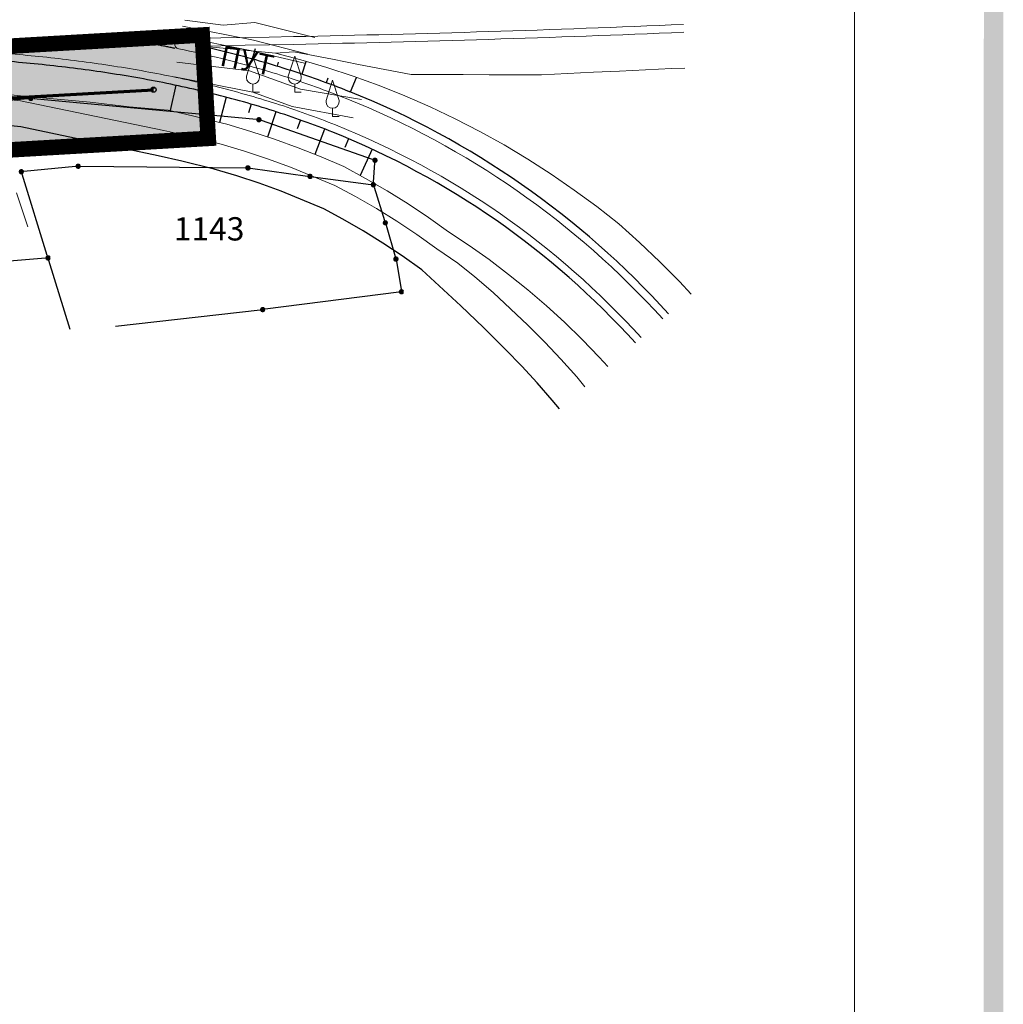
# Model space of a CAD drawing. Units: metres. Extents: x 7522777 to 7528925, y 4828283 to 4829643.
# Drawn here: x 7527249 to 7527439, y 4829275 to 4829465 of the extents above; entities that cross this region are included whole.
import ezdxf
from ezdxf.enums import TextEntityAlignment as Align

# ---------------------------------------------------------------- set-up
doc = ezdxf.new("R2010")
doc.units = ezdxf.units.M
doc.header["$LTSCALE"] = 2.5
doc.header["$PDMODE"] = 32
doc.header["$PDSIZE"] = 0.25
for name, pattern in [('ACAD_ISO02W100', [15, 12, -3]), ('CRTICE', [3, 2, -1]), ('DASHED', [0.75, 0.5, -0.25])]:
    doc.linetypes.add(name, pattern=pattern)
doc.layers.get('0').update_dxf_attribs({"lineweight": 13})
for name, color, linetype, lineweight in [('0_granica plana', 250, 'Continuous', 30), ('AB-Okvir', 7, 'Continuous', 30), ('AP EKSPROPRIJACIJA', 1, 'Continuous', 30), ('Ap-ograda', 7, 'FENCELINE2', 13), ('AP_nasip', 124, 'Continuous', 13), ('bankine', 3, 'Continuous', 13), ('FEKALNA_KANALIZACIJA_DEONICE_1', 36, 'KAN_LINE', 70), ('Granice plana', 5, 'CRTICE', 35), ('ivice', 5, 'Continuous', 13), ('Katmedja', 7, 'Continuous', 25), ('Petlja_ivice', 5, 'Continuous', 13), ('Simboli', 7, 'Continuous', 9), ('skarpa', 8, 'Continuous', 13)]:
    doc.layers.add(name, color=color, linetype=linetype, lineweight=lineweight)
for name, color, linetype in [('FEKALNA_KANALIZACIJA_GLAVNI_CVOR_1', 36, 'Continuous'), ('Isprekidano', 8, 'DASHED'), ('Petlja_bankine', 7, 'Continuous'), ('skarpice', 11, 'Continuous'), ('Zaglavlje-1', 252, 'Continuous')]:
    doc.layers.add(name, color=color, linetype=linetype)
doc.styles.add('Br. Parcele', font='timesi.ttf')
doc.linetypes.add('FENCELINE2', pattern='A,0.25,-0.1,[132,ltypeshp.shx,S=0.1,R=0,X=-0.1,Y=0],-0.1,1', length=1.45)
doc.linetypes.add('KAN_LINE', pattern='A,12.7,-5.08,["KAN",Standard,S=2.54,R=0,X=-2.54,Y=-1.27],-6.35', length=24.13)

# ---------------------------------------------------------------- blocks, each defined once
blk = doc.blocks.new('T95-05 Pojedinacno drvo listopadno uska krosnja')
at = {"linetype": 'Continuous', "lineweight": 9}
for p, q in [((-1, 2.45), (0, 5.575)), ((0, 5.575), (1, 2.45)), ((-1, 2.25), (-1, 2.45)), ((1, 2.25), (1, 2.45)), ((0, 0), (0, 1.25)), ((0, 0), (1, 0))]:
    blk.add_line(p, q, dxfattribs=at)
blk.add_arc((0, 2.25), 1, 180, 0, dxfattribs=at)
blk = doc.blocks.new('dl')
at = {"xscale": 0.5, "yscale": 0.5, "zscale": 0.5}
blk.add_blockref('T95-05 Pojedinacno drvo listopadno uska krosnja', (0, 0), dxfattribs=at)
blk = doc.blocks.new('007_M')
blk.add_hatch(color=256).paths.add_polyline_path([(-0.05, 0, 1), (0.05, 0, 1)])
for p, q in [((-0.35, 0.36), (0.35, 0.36)), ((-0.35, -0.36), (0.35, -0.36))]:
    blk.add_line(p, q)
blk.add_circle((0, 0), 0.5)

msp = doc.modelspace()

# ---------------------------------------------------------------- hatches: boundary and pattern name
at = {"layer": '0_granica plana', "lineweight": 13, "true_color": 0xcccccc}
h = msp.add_hatch(color=254, dxfattribs=at)
h.dxf.hatch_style = 1
h.paths.add_polyline_path([(7522916.195, 4828341.412), (7522914.113, 4828362.485), (7522935.217, 4828368.082), (7522963.871, 4828377.828), (7522983.754, 4828384.248), (7522987.572, 4828385.462), (7523002.549, 4828390.301), (7523011.366, 4828393.125), (7523018.029, 4828395.254), (7523022.319, 4828396.636), (7523035.131, 4828400.762), (7523059.045, 4828408.48), (7523106.674, 4828424.563), (7523134.675, 4828435.312), (7523182.242, 4828451.296), (7523228.529, 4828471.015), (7523265.775, 4828486.176), (7523292.84, 4828499.094), (7523320.689, 4828510.368), (7523366.208, 4828532.586), (7523410.089, 4828557.426), (7523453.16, 4828583.174), (7523495.854, 4828609.417), (7523521.026, 4828625.258), (7523556.222, 4828644.467), (7523598.379, 4828672.146), (7523640.344, 4828699.99), (7523686.209, 4828735.109), (7523728.872, 4828760.312), (7523771.237, 4828787.103), (7523813.612, 4828813.594), (7523856.005, 4828840.038), (7523898.478, 4828866.232), (7523941.299, 4828891.773), (7523984.457, 4828916.741), (7524027.924, 4828941.048), (7524072.052, 4828964.291), (7524116.268, 4828987.529), (7524160.577, 4829010.363), (7524205.359, 4829032.168), (7524250.492, 4829053.291), (7524296.066, 4829073.605), (7524341.7, 4829093.825), (7524387.61, 4829113.334), (7524433.688, 4829132.478), (7524479.987, 4829151.032), (7524526.386, 4829169.001), (7524573.494, 4829185.262), (7524620.777, 4829201.813), (7524667.605, 4829218.994), (7524724.705, 4829237.461), (7524769.19, 4829253.896), (7524827.949, 4829242.711), (7524871.004, 4829284.578), (7524871.956, 4829290.577), (7524896.551, 4829294.371), (7524945.396, 4829307.496), (7524993.554, 4829320.752), (7525041.813, 4829332.906), (7525090.431, 4829344.585), (7525138.836, 4829356.269), (7525187.675, 4829365.821), (7525208.976, 4829369.511), (7525258.285, 4829378.362), (7525282.73, 4829383.084), (7525332.043, 4829390.887), (7525356.484, 4829395.238), (7525405.859, 4829401.297), (7525455.483, 4829407.544), (7525480.366, 4829410.671), (7525539.637, 4829419.094), (7525598.95, 4829424.942), (7525658.659, 4829428.61), (7525717.683, 4829432.307), (7525768.079, 4829426.729), (7525802.242, 4829433.699), (7525831.317, 4829435.368), (7525861.05, 4829436.146), (7525910.935, 4829436.438), (7525960.697, 4829436.608), (7525999.933, 4829434.968), (7526039.899, 4829441.086), (7526089.192, 4829440.081), (7526139.391, 4829440.733), (7526189.339, 4829441.746), (7526239.273, 4829441.979), (7526289.269, 4829442.337), (7526339.183, 4829442.539), (7526373.865, 4829442.196), (7526408.801, 4829440.12), (7526444.108, 4829439.756), (7526494.117, 4829439.881), (7526544.073, 4829439.454), (7526594.071, 4829439.163), (7526644.091, 4829438.72), (7526694.114, 4829438.65), (7526744.074, 4829438.437), (7526794.064, 4829437.969), (7526844.369, 4829437.677), (7526864.407, 4829438.716), (7526883.916, 4829438.856), (7526903.849, 4829437.931), (7526954.129, 4829437.832), (7526973.993, 4829438.026), (7527023.818, 4829436.583), (7527073.961, 4829435.522), (7527124.504, 4829435.62), (7527149.302, 4829437.792), (7527168.958, 4829437.41), (7527224.334, 4829438.49), (7527285.842, 4829442.056), (7527284.684, 4829462.022), (7527223.56, 4829458.478), (7527168.957, 4829457.414), (7527148.622, 4829457.809), (7527123.61, 4829455.619), (7527074.153, 4829455.523), (7527024.319, 4829456.576), (7526974.185, 4829458.029), (7526954.051, 4829457.833), (7526904.332, 4829457.93), (7526884.308, 4829458.859), (7526863.817, 4829458.712), (7526843.909, 4829457.68), (7526794.216, 4829457.969), (7526744.21, 4829458.437), (7526694.171, 4829458.649), (7526644.194, 4829458.72), (7526594.218, 4829459.162), (7526544.217, 4829459.454), (7526494.177, 4829459.881), (7526444.186, 4829459.756), (7526409.497, 4829460.114), (7526374.557, 4829462.19), (7526339.242, 4829462.539), (7526289.157, 4829462.337), (7526239.155, 4829461.978), (7526189.09, 4829461.745), (7526139.059, 4829460.73), (7526089.266, 4829460.084), (7526038.58, 4829461.117), (7525998.827, 4829455.032), (7525961.08, 4829456.609), (7525910.843, 4829456.438), (7525860.73, 4829456.144), (7525830.483, 4829455.353), (7525799.657, 4829453.584), (7525767.158, 4829446.953), (7525718.162, 4829452.376), (7525657.421, 4829448.572), (7525597.355, 4829444.882), (7525537.248, 4829438.956), (7525477.712, 4829430.495), (7525452.985, 4829427.387), (7525403.392, 4829421.145), (7525353.511, 4829415.024), (7525328.727, 4829410.611), (7525279.269, 4829402.785), (7525254.621, 4829398.024), (7525205.503, 4829389.207), (7525184.048, 4829385.491), (7525134.568, 4829375.813), (7525085.749, 4829364.03), (7525037.035, 4829352.327), (7524988.457, 4829340.093), (7524940.147, 4829326.795), (7524892.419, 4829313.97), (7524867.484, 4829310.124), (7524828.857, 4829298.311), (7524767.471, 4829274.582), (7524718.159, 4829256.364), (7524661.081, 4829237.904), (7524614.029, 4829220.64), (7524566.927, 4829204.153), (7524519.509, 4829187.785), (7524472.656, 4829169.64), (7524426.131, 4829150.996), (7524379.862, 4829131.772), (7524333.737, 4829112.173), (7524287.944, 4829091.882), (7524242.181, 4829071.483), (7524196.742, 4829050.217), (7524151.617, 4829028.245), (7524107.034, 4829005.271), (7524062.731, 4828981.987), (7524018.381, 4828958.627), (7523974.568, 4828934.126), (7523931.168, 4828909.018), (7523888.106, 4828883.333), (7523845.463, 4828857.035), (7523803.011, 4828830.553), (7523760.591, 4828804.035), (7523718.439, 4828777.377), (7523675.003, 4828751.718), (7523628.723, 4828716.281), (7523587.362, 4828688.838), (7523545.926, 4828661.633), (7523510.899, 4828642.516), (7523485.291, 4828626.4), (7523442.792, 4828600.277), (7523400.03, 4828574.714), (7523356.887, 4828550.292), (7523312.54, 4828528.646), (7523284.773, 4828517.405), (7523257.69, 4828504.478), (7523220.839, 4828489.478), (7523175.126, 4828470.004), (7523127.903, 4828454.135), (7523099.889, 4828443.381), (7523052.774, 4828427.472), (7523029, 4828419.799), (7523016.188, 4828415.673), (7523011.919, 4828414.298), (7523005.267, 4828412.172), (7522996.424, 4828409.34), (7522981.468, 4828404.507), (7522977.653, 4828403.295), (7522957.577, 4828396.813), (7522929.427, 4828387.237), (7522892.536, 4828377.454), (7522896.292, 4828339.445), (7522916.195, 4828341.412)])
at = {"layer": 'Zaglavlje-1', "true_color": 0xc70000}
h = msp.add_hatch(color=12, dxfattribs=at)
h.dxf.hatch_style = 1
h.paths.add_polyline_path([(7527435.538, 4829617.915), (7527435.486, 4828307.987), (7527439.236, 4828307.987), (7527439.288, 4829617.915)])

# ---------------------------------------------------------------- linework, layer by layer
for p, q in [((7527281.32, 4829464.89, 142.48), (7527288.75, 4829463.92, 142.29)), ((7527294.58, 4829461.02, 142.41), (7527280.87, 4829463.72, 142.33)), ((7527288.75, 4829463.92, 142.29), (7527294.83, 4829464.45, 142.52)), ((7527294.83, 4829464.45, 142.52), (7527306.44, 4829461.52, 142.51)), ((7527280.48, 4829461.73, 142.27), (7527293.96, 4829459.05, 142.23)), ((7527305.07, 4829458.3, 142.51), (7527294.58, 4829461.02, 142.41)), ((7527293.96, 4829459.05, 142.23), (7527304.41, 4829456.61, 142.39)), ((7527279.8, 4829456.81, 142.05), (7527293.81, 4829455.11, 142.53)), ((7527293.81, 4829455.11, 142.53), (7527303.64, 4829451.58, 142.14)), ((7527294.46, 4829450.98, 141.02), (7527279.33, 4829453.95, 140.72)), ((7527303.64, 4829451.58, 142.14), (7527315.4, 4829449.58, 142.42)), ((7527302.03, 4829448.22, 140.62), (7527294.46, 4829450.98, 141.02)), ((7527313.83, 4829446.05, 140.81), (7527302.03, 4829448.22, 140.62)), ((7527251.03, 4829424.97, 140.7), (7527248.85, 4829431.55, 140.72))]:
    msp.add_line(p, q)
at = {"layer": 'AB-Okvir', "lineweight": 20}
msp.add_line((7527410.538, 4829617.915), (7527410.538, 4828282.987), dxfattribs=at)
at = {"layer": 'AP EKSPROPRIJACIJA', "ltscale": 10}
for p, q in [((7527249.658, 4829444.287), (7527244.63, 4829444.82)), ((7527276.157, 4829438.716), (7527249.658, 4829444.287)), ((7527280.735, 4829437.691), (7527276.157, 4829438.716)), ((7527287.003, 4829436.098), (7527280.735, 4829437.691)), ((7527291.368, 4829434.796), (7527287.003, 4829436.098)), ((7527295.673, 4829433.383), (7527291.368, 4829434.796)), ((7527299.921, 4829431.853), (7527295.673, 4829433.383)), ((7527308.138, 4829428.464), (7527299.921, 4829431.853)), ((7527311.822, 4829426.477), (7527308.138, 4829428.464)), ((7527315.714, 4829424.218), (7527311.822, 4829426.477)), ((7527319.524, 4829421.842), (7527315.714, 4829424.218)), ((7527323.249, 4829419.354), (7527319.524, 4829421.842)), ((7527327.039, 4829416.647), (7527323.249, 4829419.354)), ((7527334.618, 4829409.731), (7527327.039, 4829416.647)), ((7527338.948, 4829405.566), (7527334.618, 4829409.731)), ((7527343.185, 4829401.295), (7527338.948, 4829405.566)), ((7527346.366, 4829398.071), (7527343.185, 4829401.295)), ((7527349.352, 4829394.848), (7527346.366, 4829398.071)), ((7527352.232, 4829391.539), (7527349.352, 4829394.848)), ((7527353.617, 4829389.842), (7527352.232, 4829391.539))]:
    msp.add_line(p, q, dxfattribs=at)
at = {"layer": 'Ap-ograda', "ltscale": 5, "flags": 128}
msp.add_lwpolyline([(7527358.525, 4829394.113), (7527356.948, 4829396.005), (7527353.919, 4829399.415), (7527350.78, 4829402.732), (7527347.512, 4829405.978), (7527344.206, 4829409.165), (7527340.809, 4829412.289), (7527337.277, 4829415.299), (7527334.037, 4829417.993), (7527329.962, 4829420.704), (7527326.092, 4829423.468), (7527322.236, 4829426.044), (7527318.292, 4829428.502), (7527314.265, 4829430.841), (7527310.284, 4829432.988), (7527301.722, 4829436.519), (7527297.301, 4829438.111), (7527292.863, 4829439.568), (7527288.334, 4829440.919), (7527281.897, 4829442.555), (7527277.249, 4829443.595), (7527249.618, 4829449.286), (7527244.594, 4829449.82), (7527239.572, 4829450.357), (7527234.551, 4829450.899), (7527229.533, 4829451.444), (7527224.516, 4829451.993), (7527219.504, 4829451.781), (7527214.492, 4829451.573), (7527209.482, 4829451.367), (7527204.472, 4829451.163), (7527199.463, 4829450.961), (7527194.448, 4829450.891), (7527189.442, 4829450.822), (7527184.437, 4829450.755), (7527179.433, 4829450.689), (7527174.429, 4829450.623), (7527169.427, 4829450.938), (7527164.426, 4829451.254), (7527162.041, 4829451.404), (7527159.426, 4829451.39), (7527154.426, 4829451.363), (7527149.426, 4829451.335), (7527144.426, 4829450.892), (7527139.426, 4829450.449), (7527134.426, 4829450.006), (7527129.427, 4829449.564), (7527124.427, 4829449.121), (7527119.427, 4829449.078), (7527114.427, 4829449.035), (7527109.427, 4829448.993), (7527104.427, 4829448.95), (7527099.427, 4829448.908), (7527094.427, 4829448.92), (7527089.427, 4829448.932), (7527084.427, 4829448.944), (7527079.427, 4829448.956), (7527074.427, 4829448.968), (7527069.427, 4829449.077), (7527064.427, 4829449.187), (7527059.427, 4829449.297), (7527054.427, 4829449.407), (7527049.427, 4829449.517), (7527044.427, 4829449.623), (7527039.427, 4829449.73), (7527034.426, 4829449.836), (7527029.426, 4829449.943), (7527024.426, 4829450.049), (7527019.426, 4829450.225), (7527014.426, 4829450.401), (7527009.426, 4829450.577), (7527004.426, 4829450.753), (7526999.426, 4829450.929), (7526994.426, 4829451.068), (7526989.426, 4829451.207), (7526984.426, 4829451.346), (7526979.426, 4829451.486), (7526974.426, 4829451.625), (7526969.426, 4829451.524), (7526964.426, 4829451.423), (7526959.426, 4829451.322), (7526954.426, 4829451.221), (7526949.426, 4829451.121), (7526944.426, 4829451.123), (7526939.426, 4829451.126), (7526934.426, 4829451.128), (7526929.426, 4829451.131), (7526924.426, 4829451.134), (7526919.426, 4829451.204), (7526914.426, 4829451.274), (7526909.426, 4829451.344), (7526904.426, 4829451.414), (7526899.426, 4829451.485), (7526894.426, 4829451.777), (7526889.425, 4829452.07), (7526884.425, 4829452.363), (7526879.425, 4829452.656), (7526874.425, 4829452.948), (7526869.425, 4829452.588), (7526864.425, 4829452.229), (7526859.426, 4829451.869), (7526854.426, 4829451.509), (7526849.426, 4829451.149), (7526844.426, 4829451.113), (7526839.426, 4829451.078), (7526834.426, 4829451.043), (7526829.426, 4829451.008), (7526824.426, 4829450.973), (7526819.426, 4829451.056), (7526814.426, 4829451.139), (7526809.426, 4829451.222), (7526804.426, 4829451.305), (7526799.426, 4829451.389), (7526794.426, 4829451.498), (7526789.426, 4829451.606), (7526784.426, 4829451.715), (7526779.426, 4829451.824), (7526774.426, 4829451.933), (7526769.426, 4829451.93), (7526764.426, 4829451.926), (7526759.426, 4829451.922), (7526754.426, 4829451.918), (7526749.426, 4829451.914), (7526744.426, 4829451.919), (7526739.426, 4829451.924), (7526734.426, 4829451.929), (7526729.426, 4829451.934), (7526724.426, 4829451.939), (7526719.425, 4829451.98), (7526714.425, 4829452.02), (7526709.425, 4829452.061), (7526704.425, 4829452.101), (7526699.425, 4829452.142), (7526694.425, 4829452.186), (7526689.425, 4829452.23), (7526684.425, 4829452.274), (7526679.425, 4829452.318), (7526674.425, 4829452.362), (7526669.425, 4829452.323), (7526664.425, 4829452.284), (7526659.425, 4829452.244), (7526654.425, 4829452.205), (7526649.425, 4829452.166), (7526644.425, 4829452.225), (7526639.425, 4829452.284), (7526634.425, 4829452.344), (7526629.425, 4829452.403), (7526624.425, 4829452.462), (7526619.425, 4829452.499), (7526614.425, 4829452.537), (7526609.425, 4829452.574), (7526604.425, 4829452.611), (7526599.425, 4829452.648), (7526594.425, 4829452.677), (7526589.425, 4829452.706), (7526584.425, 4829452.735), (7526579.425, 4829452.764), (7526574.425, 4829452.793), (7526569.425, 4829452.808), (7526564.425, 4829452.823), (7526559.425, 4829452.838), (7526554.425, 4829452.853), (7526549.425, 4829452.867), (7526544.425, 4829452.956), (7526539.425, 4829453.044), (7526534.425, 4829453.132), (7526529.425, 4829453.22), (7526524.425, 4829453.308), (7526519.425, 4829453.322), (7526514.425, 4829453.335), (7526509.425, 4829453.349), (7526504.425, 4829453.362), (7526499.425, 4829453.376), (7526494.425, 4829453.4), (7526489.425, 4829453.425), (7526484.425, 4829453.449), (7526479.425, 4829453.473), (7526474.425, 4829453.497), (7526469.425, 4829453.462), (7526464.425, 4829453.427), (7526459.425, 4829453.392), (7526454.425, 4829453.356), (7526449.425, 4829453.321), (7526444.425, 4829453.254), (7526439.425, 4829453.186), (7526434.425, 4829453.119), (7526429.425, 4829453.051), (7526424.425, 4829452.984), (7526419.425, 4829453.17), (7526414.425, 4829453.357), (7526409.425, 4829453.543), (7526404.425, 4829453.73), (7526399.425, 4829453.916), (7526394.424, 4829454.271), (7526389.424, 4829454.626), (7526384.424, 4829454.981), (7526379.424, 4829455.336), (7526374.424, 4829455.691), (7526369.424, 4829455.763), (7526364.424, 4829455.835), (7526359.424, 4829455.907), (7526354.424, 4829455.979), (7526349.424, 4829456.051), (7526344.424, 4829456.05), (7526339.424, 4829456.05), (7526334.424, 4829456.05), (7526329.424, 4829456.049), (7526324.424, 4829456.049), (7526319.424, 4829456.021), (7526314.424, 4829455.993), (7526309.424, 4829455.965), (7526304.424, 4829455.937), (7526299.424, 4829455.909), (7526294.424, 4829455.874), (7526289.424, 4829455.84), (7526284.424, 4829455.806), (7526279.424, 4829455.772), (7526274.424, 4829455.738), (7526269.424, 4829455.699), (7526264.424, 4829455.66), (7526259.424, 4829455.622), (7526254.424, 4829455.583), (7526249.424, 4829455.544), (7526244.424, 4829455.509), (7526239.424, 4829455.473), (7526234.424, 4829455.438), (7526229.424, 4829455.403), (7526224.424, 4829455.367), (7526219.424, 4829455.408), (7526214.424, 4829455.449), (7526209.424, 4829455.489), (7526204.424, 4829455.53), (7526199.424, 4829455.57), (7526194.424, 4829455.39), (7526189.424, 4829455.21), (7526184.424, 4829455.03), (7526179.424, 4829454.85), (7526174.424, 4829454.67), (7526169.424, 4829454.607), (7526164.424, 4829454.544), (7526159.424, 4829454.481), (7526154.424, 4829454.418), (7526149.424, 4829454.355), (7526144.424, 4829454.307), (7526139.424, 4829454.259), (7526134.424, 4829454.211), (7526129.424, 4829454.163), (7526124.424, 4829454.115), (7526119.425, 4829453.984), (7526114.425, 4829453.853), (7526109.425, 4829453.722), (7526104.425, 4829453.591), (7526099.425, 4829453.46), (7526094.425, 4829453.505), (7526089.425, 4829453.55), (7526084.425, 4829453.594), (7526079.425, 4829453.639), (7526074.425, 4829453.684), (7526069.425, 4829453.675), (7526064.425, 4829453.665), (7526059.425, 4829453.655), (7526054.425, 4829453.646), (7526049.425, 4829453.636), (7526044.425, 4829453.446), (7526039.425, 4829453.257), (7526034.425, 4829453.067), (7526029.425, 4829452.877), (7526027.319, 4829452.797), (7526024.426, 4829452.271), (7526019.427, 4829451.516), (7526014.43, 4829450.762), (7526009.433, 4829450.006), (7526004.438, 4829449.251), (7525999.444, 4829448.494), (7525994.451, 4829448.779), (7525989.458, 4829449.064), (7525984.466, 4829449.346), (7525979.466, 4829449.627), (7525974.475, 4829449.907), (7525969.485, 4829450.015), (7525964.496, 4829450.121), (7525959.508, 4829450.225), (7525954.522, 4829450.326), (7525949.536, 4829450.424), (7525944.551, 4829450.345), (7525939.568, 4829450.263), (7525934.587, 4829450.178), (7525929.606, 4829450.088), (7525924.626, 4829449.995), (7525919.647, 4829449.983), (7525914.669, 4829449.966), (7525909.692, 4829449.945), (7525904.692, 4829449.919), (7525899.716, 4829449.888), (7525894.741, 4829449.848), (7525889.767, 4829449.802), (7525884.794, 4829449.751), (7525879.822, 4829449.694), (7525874.852, 4829449.632), (7525869.88, 4829449.682), (7525867.171, 4829449.707), (7525864.906, 4829449.698), (7525859.934, 4829449.675), (7525854.962, 4829449.645), (7525849.99, 4829449.61), (7525845.021, 4829449.433), (7525840.053, 4829449.25), (7525835.084, 4829449.06), (7525830.117, 4829448.865), (7525825.149, 4829448.663), (7525820.186, 4829448.322), (7525815.224, 4829447.974), (7525810.262, 4829447.621), (7525805.301, 4829447.261), (7525800.341, 4829446.895), (7525767.583, 4829440.44, 0.0584987), (7525732.366, 4829426.016), (7525728.231, 4829423.633), (7525724.202, 4829421.129), (7525720.257, 4829418.49), (7525716.399, 4829415.719), (7525712.656, 4829412.832), (7525708.96, 4829409.758), (7525705.368, 4829406.604), (7525701.803, 4829403.304), (7525698.321, 4829399.947), (7525694.889, 4829396.502), (7525691.574, 4829392.956), (7525688.253, 4829389.306), (7525684.96, 4829385.625), (7525681.672, 4829381.896), (7525678.436, 4829378.207), (7525675.339, 4829374.369), (7525672.171, 4829370.464), (7525668.964, 4829366.55), (7525665.726, 4829362.659), (7525662.432, 4829358.778), (7525659.14, 4829354.91), (7525655.767, 4829351.055), (7525652.264, 4829347.207), (7525648.719, 4829343.451), (7525644.979, 4829339.677), (7525641.141, 4829336.114), (7525637.162, 4829332.614), (7525633.099, 4829329.243), (7525628.941, 4829325.983), (7525624.687, 4829322.835), (7525620.336, 4829319.813), (7525615.903, 4829316.913), (7525611.387, 4829314.135), (7525606.792, 4829311.481), (7525601.939, 4829308.856), (7525577.21, 4829299.398), (7525572.017, 4829298.024), (7525566.812, 4829296.779), (7525561.706, 4829295.708), (7525556.59, 4829294.754), (7525551.364, 4829293.91), (7525548.188, 4829293.471), (7525543.059, 4829292.863), (7525537.862, 4829292.345), (7525533.192, 4829292.119), (7525527.625, 4829291.406), (7525521.837, 4829290.879), (7525516.067, 4829290.567), (7525510.321, 4829290.467), (7525504.803, 4829290.583), (7525499.559, 4829290.385), (7525493.921, 4829290.327), (7525488.585, 4829290.44), (7525483.298, 4829290.667), (7525478.006, 4829291.004), (7525472.919, 4829291.165), (7525467.68, 4829291.401), (7525462.577, 4829291.696), (7525451.807, 4829292.398), (7525442.616, 4829292.682), (7525437.619, 4829292.836), (7525432.621, 4829292.99), (7525427.67, 4829293.143), (7525422.715, 4829293.179), (7525417.713, 4829293.216), (7525412.711, 4829293.252), (7525407.709, 4829293.289), (7525402.787, 4829293.325), (7525397.791, 4829293.163), (7525392.754, 4829293.167), (7525389.822, 4829293.121, 0.1475361), (7525372.469, 4829288.632, -0.146705), (7525345.248, 4829281.542), (7525299.973, 4829283.2, -0.1120337), (7525270.448, 4829291.884), (7525263.235, 4829296.323, 0.1137332), (7525252.693, 4829299.59), (7525250.417, 4829299.623), (7525249.412, 4829308.378)], format="xyb", dxfattribs=at)
at = {"layer": 'AP_nasip'}
msp.add_line((7527298.79, 4829458.529), (7527284.685, 4829459.893), dxfattribs=at)
for points in [[(7527377.791, 4829455.596), (7527375.274, 4829455.566), (7527370.249, 4829455.31), (7527365.224, 4829455.061), (7527360.198, 4829454.82), (7527355.172, 4829454.586), (7527350.145, 4829454.359), (7527345.111, 4829454.356), (7527340.077, 4829454.361), (7527335.043, 4829454.373), (7527330.009, 4829454.393), (7527324.976, 4829454.419), (7527319.92, 4829455.382), (7527314.866, 4829456.352), (7527309.815, 4829457.33), (7527304.768, 4829458.314), (7527302.361, 4829458.787), (7527298.79, 4829458.529)], [(7527278.123, 4829447.498), (7527270.596, 4829448.125), (7527263.038, 4829449.026), (7527249.61, 4829450.286), (7527244.586, 4829450.82)]]:
    msp.add_lwpolyline(points, dxfattribs=at)
at = {"layer": 'bankine'}
msp.add_lwpolyline([(7527284.663, 4829459.892), (7527288.277, 4829459.951), (7527292.961, 4829460.031), (7527297.646, 4829460.118), (7527302.331, 4829460.211, 0.0053563), (7527377.602, 4829462.557)], format="xyb", dxfattribs=at)
at = {"layer": 'FEKALNA_KANALIZACIJA_DEONICE_1', "ltscale": 0.3}
msp.add_line((7527223.947, 4829448.484), (7527275.28, 4829451.46), dxfattribs=at)
msp.add_line((7527223.947, 4829448.484), (7527275.28, 4829451.46), dxfattribs=at)
at = {"layer": 'Granice plana', "linetype": 'Continuous', "ltscale": 0.2}
for p, q in [((7527284.684, 4829462.022), (7527223.56, 4829458.478)), ((7527285.842, 4829442.056), (7527284.684, 4829462.022)), ((7527224.334, 4829438.49), (7527285.842, 4829442.056))]:
    msp.add_line(p, q, dxfattribs=at)
at = {"layer": 'Granice plana', "linetype": 'CRTICE', "ltscale": 0.2, "const_width": 3, "flags": 128}
msp.add_lwpolyline([(7522916.195, 4828341.412), (7522914.113, 4828362.485), (7522935.217, 4828368.082), (7522963.871, 4828377.828), (7522983.754, 4828384.248), (7522987.572, 4828385.462), (7523002.549, 4828390.301), (7523011.366, 4828393.125), (7523018.029, 4828395.254), (7523022.319, 4828396.636), (7523035.131, 4828400.762), (7523059.045, 4828408.48), (7523106.674, 4828424.563), (7523134.675, 4828435.312), (7523182.242, 4828451.296), (7523228.529, 4828471.015), (7523265.775, 4828486.176), (7523292.84, 4828499.094), (7523320.689, 4828510.368), (7523366.208, 4828532.586), (7523410.089, 4828557.426), (7523453.16, 4828583.174), (7523495.854, 4828609.417), (7523521.026, 4828625.258), (7523556.222, 4828644.467), (7523598.379, 4828672.146), (7523640.344, 4828699.99), (7523686.209, 4828735.109), (7523728.872, 4828760.312), (7523771.237, 4828787.103), (7523813.612, 4828813.594), (7523856.005, 4828840.038), (7523898.478, 4828866.232), (7523941.299, 4828891.773), (7523984.457, 4828916.741), (7524027.924, 4828941.048), (7524072.052, 4828964.291), (7524116.268, 4828987.529), (7524160.577, 4829010.363), (7524205.359, 4829032.168), (7524250.492, 4829053.291), (7524296.066, 4829073.605), (7524341.7, 4829093.825), (7524387.61, 4829113.334), (7524433.688, 4829132.478), (7524479.987, 4829151.032), (7524526.386, 4829169.001), (7524573.494, 4829185.262), (7524620.777, 4829201.813), (7524667.605, 4829218.994), (7524724.705, 4829237.461), (7524769.19, 4829253.896), (7524827.949, 4829242.711), (7524871.004, 4829284.578), (7524871.956, 4829290.577), (7524896.551, 4829294.371), (7524945.396, 4829307.496), (7524993.554, 4829320.752), (7525041.813, 4829332.906), (7525090.431, 4829344.585), (7525138.836, 4829356.269), (7525187.675, 4829365.821), (7525208.976, 4829369.511), (7525258.285, 4829378.362), (7525282.73, 4829383.084), (7525332.043, 4829390.887), (7525356.484, 4829395.238), (7525405.859, 4829401.297), (7525455.483, 4829407.544), (7525480.366, 4829410.671), (7525539.637, 4829419.094), (7525598.95, 4829424.942), (7525658.659, 4829428.61), (7525717.683, 4829432.307), (7525768.079, 4829426.729), (7525802.242, 4829433.699), (7525831.317, 4829435.368), (7525861.05, 4829436.146), (7525910.935, 4829436.438), (7525960.697, 4829436.608), (7525999.933, 4829434.968), (7526039.899, 4829441.086), (7526089.192, 4829440.081), (7526139.391, 4829440.733), (7526189.339, 4829441.746), (7526239.273, 4829441.979), (7526289.269, 4829442.337), (7526339.183, 4829442.539), (7526373.865, 4829442.196), (7526408.801, 4829440.12), (7526444.108, 4829439.756), (7526494.117, 4829439.881), (7526544.073, 4829439.454), (7526594.071, 4829439.163), (7526644.091, 4829438.72), (7526694.114, 4829438.65), (7526744.074, 4829438.437), (7526794.064, 4829437.969), (7526844.369, 4829437.677), (7526864.407, 4829438.716), (7526883.916, 4829438.856), (7526903.849, 4829437.931), (7526954.129, 4829437.832), (7526973.993, 4829438.026), (7527023.818, 4829436.583), (7527073.961, 4829435.522), (7527124.504, 4829435.62), (7527149.302, 4829437.792), (7527168.958, 4829437.41), (7527224.334, 4829438.49), (7527285.842, 4829442.056), (7527284.684, 4829462.022), (7527223.56, 4829458.478), (7527168.957, 4829457.414), (7527148.622, 4829457.809), (7527123.61, 4829455.619), (7527074.153, 4829455.523), (7527024.319, 4829456.576), (7526974.185, 4829458.029), (7526954.051, 4829457.833), (7526904.332, 4829457.93), (7526884.308, 4829458.859), (7526863.817, 4829458.712), (7526843.909, 4829457.68), (7526794.216, 4829457.969), (7526744.21, 4829458.437), (7526694.171, 4829458.649), (7526644.194, 4829458.72), (7526594.218, 4829459.162), (7526544.217, 4829459.454), (7526494.177, 4829459.881), (7526444.186, 4829459.756), (7526409.497, 4829460.114), (7526374.557, 4829462.19), (7526339.242, 4829462.539), (7526289.157, 4829462.337), (7526239.155, 4829461.978), (7526189.09, 4829461.745), (7526139.059, 4829460.73), (7526089.266, 4829460.084), (7526038.58, 4829461.117), (7525998.827, 4829455.032), (7525961.08, 4829456.609), (7525910.843, 4829456.438), (7525860.73, 4829456.144), (7525830.483, 4829455.353), (7525799.657, 4829453.584), (7525767.158, 4829446.953), (7525718.162, 4829452.376), (7525657.421, 4829448.572), (7525597.355, 4829444.882), (7525537.248, 4829438.956), (7525477.712, 4829430.495), (7525452.985, 4829427.387), (7525403.392, 4829421.145), (7525353.511, 4829415.024), (7525328.727, 4829410.611), (7525279.269, 4829402.785), (7525254.621, 4829398.024), (7525205.503, 4829389.207), (7525184.048, 4829385.491), (7525134.568, 4829375.813), (7525085.749, 4829364.03), (7525037.035, 4829352.327), (7524988.457, 4829340.093), (7524940.147, 4829326.795), (7524892.419, 4829313.97), (7524867.484, 4829310.124), (7524828.857, 4829298.311), (7524767.471, 4829274.582), (7524718.159, 4829256.364), (7524661.081, 4829237.904), (7524614.029, 4829220.64), (7524566.927, 4829204.153), (7524519.509, 4829187.785), (7524472.656, 4829169.64), (7524426.131, 4829150.996), (7524379.862, 4829131.772), (7524333.737, 4829112.173), (7524287.944, 4829091.882), (7524242.181, 4829071.483), (7524196.742, 4829050.217), (7524151.617, 4829028.245), (7524107.034, 4829005.271), (7524062.731, 4828981.987), (7524018.381, 4828958.627), (7523974.568, 4828934.126), (7523931.168, 4828909.018), (7523888.106, 4828883.333), (7523845.463, 4828857.035), (7523803.011, 4828830.553), (7523760.591, 4828804.035), (7523718.439, 4828777.377), (7523675.003, 4828751.718), (7523628.723, 4828716.281), (7523587.362, 4828688.838), (7523545.926, 4828661.633), (7523510.899, 4828642.516), (7523485.291, 4828626.4), (7523442.792, 4828600.277), (7523400.03, 4828574.714), (7523356.887, 4828550.292), (7523312.54, 4828528.646), (7523284.773, 4828517.405), (7523257.69, 4828504.478), (7523220.839, 4828489.478), (7523175.126, 4828470.004), (7523127.903, 4828454.135), (7523099.889, 4828443.381), (7523052.774, 4828427.472), (7523029, 4828419.799), (7523016.188, 4828415.673), (7523011.919, 4828414.298), (7523005.267, 4828412.172), (7522996.424, 4828409.34), (7522981.468, 4828404.507), (7522977.653, 4828403.295), (7522957.577, 4828396.813), (7522929.427, 4828387.237), (7522892.536, 4828377.454), (7522896.292, 4828339.445), (7522916.195, 4828341.412)], close=True, dxfattribs=at)
at = {"layer": 'Isprekidano', "ltscale": 3, "flags": 128}
msp.add_lwpolyline([(7527270.143, 4829461.189), (7527274.207, 4829461.241), (7527278.888, 4829461.305), (7527279.654, 4829461.317)], dxfattribs=at)
msp.add_lwpolyline([(7527270.143, 4829461.189, -0.0060639), (7527276.155, 4829460.134, -0.003799), (7527279.418, 4829459.495, -0.016271)], format="xyb", dxfattribs=at)
at = {"layer": 'ivice', "linetype": 'DASHED', "ltscale": 10, "flags": 128}
msp.add_lwpolyline([(7527162.037, 4829460.712), (7527166.704, 4829460.714), (7527171.371, 4829460.716), (7527176.039, 4829460.719), (7527180.708, 4829460.722), (7527185.377, 4829460.727), (7527190.047, 4829460.732), (7527194.718, 4829460.738), (7527199.389, 4829460.746), (7527204.061, 4829460.756), (7527208.733, 4829460.767), (7527213.406, 4829460.781), (7527218.08, 4829460.797), (7527222.754, 4829460.815), (7527227.429, 4829460.836), (7527232.104, 4829460.86), (7527236.78, 4829460.887), (7527241.456, 4829460.917), (7527246.133, 4829460.951), (7527250.811, 4829460.989), (7527255.489, 4829461.031), (7527260.168, 4829461.076), (7527264.847, 4829461.127), (7527269.527, 4829461.181), (7527274.207, 4829461.241), (7527278.888, 4829461.305), (7527280.324, 4829461.327)], dxfattribs=at)
at = {"layer": 'ivice'}
msp.add_lwpolyline([(7527280.324, 4829461.327), (7527283.57, 4829461.375), (7527288.252, 4829461.45), (7527292.934, 4829461.531), (7527297.617, 4829461.618), (7527302.301, 4829461.71)], dxfattribs=at)
msp.add_lwpolyline([(7527189.684, 4829459.981, -0.000638), (7527201.934, 4829459.98, -0.0028711), (7527214.184, 4829459.884, -0.0047852), (7527226.43, 4829459.601, -0.0066993), (7527238.667, 4829459.036, -0.0086135), (7527250.88, 4829458.097, -0.0105277), (7527263.048, 4829456.692, -0.012442), (7527275.139, 4829454.729, -0.0143565), (7527287.106, 4829452.121, -0.016271), (7527298.891, 4829448.786, -0.0185047), (7527310.418, 4829444.648, -0.0201004)], format="xyb", dxfattribs=at)
msp.add_arc((7527230.47, 4832974.476), 3513.5, 271.171449, 272.399363, dxfattribs=at)
at = {"layer": 'Katmedja'}
for p, q in [((7527251.092, 4829449.717), (7527232.588, 4829448.103)), ((7527251.092, 4829449.806), (7527247.238, 4829450.164)), ((7527295.122, 4829445.716), (7527252.088, 4829449.714)), ((7527317.548, 4829437.995), (7527296.092, 4829445.505)), ((7527260.242, 4829436.632), (7527250.258, 4829435.658)), ((7527261.24, 4829436.675), (7527293, 4829436.355)), ((7527293.995, 4829436.283), (7527305.005, 4829434.787)), ((7527317.734, 4829433.609), (7527317.986, 4829437.331)), ((7527254.772, 4829419.458), (7527249.908, 4829435.132)), ((7527305.996, 4829434.655), (7527317.204, 4829433.175)), ((7527317.85, 4829432.633), (7527319.87, 4829426.227)), ((7527320.16, 4829425.27), (7527321.92, 4829419.23)), ((7527254.422, 4829418.937), (7527211.368, 4829415.223)), ((7527259.202, 4829405.168), (7527255.068, 4829418.502)), ((7527322.144, 4829418.257), (7527323.046, 4829412.933)), ((7527322.634, 4829412.376), (7527296.846, 4829409.064)), ((7527267.927, 4829405.796), (7527295.853, 4829408.944))]:
    msp.add_line(p, q, dxfattribs=at)
at = {"layer": 'Katmedja', "lineweight": 200}
for p in [(7527251.59, 4829449.76), (7527295.62, 4829445.67), (7527318.02, 4829437.83), (7527260.74, 4829436.68), (7527293.5, 4829436.35), (7527249.76, 4829435.61), (7527305.5, 4829434.72), (7527317.7, 4829433.11), (7527320.02, 4829425.75), (7527254.92, 4829418.98), (7527322.06, 4829418.75), (7527323.13, 4829412.44), (7527296.35, 4829409)]:
    msp.add_point(p, dxfattribs=at)
at = {"layer": 'Petlja_bankine'}
for points in [[(7527309.86, 4829443.256, 0.0185047), (7527298.436, 4829447.357, 0.016271), (7527286.745, 4829450.666, 0.0143565), (7527274.862, 4829453.255, 0.012442), (7527262.845, 4829455.206, 0.0105277), (7527250.74, 4829456.604, 0.0086135), (7527238.578, 4829457.539, 0.0066993), (7527226.381, 4829458.101, 0.0047852), (7527214.163, 4829458.384, 0.0028711), (7527201.932, 4829458.48, 0.000638), (7527189.686, 4829458.481), (7527185.38, 4829458.477), (7527180.71, 4829458.472), (7527176.041, 4829458.469), (7527171.372, 4829458.466), (7527166.705, 4829458.464), (7527162.038, 4829458.462), (7527057.048, 4829458.415, -0.0022667), (7527049.781, 4829458.445), (7526974.543, 4829459.093, 0.0022667), (7526966.85, 4829459.125)], [(7527284.685, 4829459.893, -0.0047901), (7527288.792, 4829458.915, -0.016271), (7527301.016, 4829455.456, -0.0185047), (7527313.026, 4829451.144, -0.0185047)]]:
    msp.add_lwpolyline(points, format="xyb", dxfattribs=at)
for radius, start, end in [(167, 42.12297, 68.13061), (158.5, 42.18181, 68.13062)]:
    msp.add_arc((7527250.82, 4829296.162), radius, start, end, dxfattribs=at)
at = {"layer": 'Petlja_ivice'}
msp.add_lwpolyline([(7527280.136, 4829459.348, -0.0097202), (7527288.431, 4829457.46, -0.016271), (7527300.56, 4829454.027, -0.0185047), (7527312.467, 4829449.752, -0.0185047)], format="xyb", dxfattribs=at)
for centre, radius, start, end in [((7527280.339, 4829460.327), 1, 90.85556, 258.29088), ((7527250.82, 4829296.162), 165.5, 42.13291, 68.13061), ((7527250.82, 4829296.162), 160, 42.17097, 68.13062)]:
    msp.add_arc(centre, radius, start, end, dxfattribs=at)
at = {"layer": 'skarpa'}
for points in [[(7527379.065, 4829411.985), (7527376.809, 4829414.411), (7527373.012, 4829418.249), (7527369.098, 4829421.964), (7527365.071, 4829425.555), (7527360.825, 4829428.884), (7527356.482, 4829432.073), (7527352.048, 4829435.122), (7527347.527, 4829438.026), (7527342.923, 4829440.783), (7527338.237, 4829443.385), (7527333.479, 4829445.836), (7527328.654, 4829448.133), (7527323.765, 4829450.275), (7527318.819, 4829452.26), (7527313.807, 4829454.081), (7527308.742, 4829455.743), (7527303.729, 4829457.221), (7527298.79, 4829458.529)], [(7527362.974, 4829397.984), (7527361.285, 4829399.841), (7527357.992, 4829403.242), (7527354.594, 4829406.538), (7527351.095, 4829409.727), (7527347.505, 4829412.813), (7527343.82, 4829415.787), (7527340.044, 4829418.644), (7527336.18, 4829421.382), (7527332.233, 4829423.998), (7527328.366, 4829426.76), (7527324.405, 4829429.405), (7527320.355, 4829431.93), (7527316.219, 4829434.331), (7527312, 4829436.607), (7527307.609, 4829438.498), (7527303.163, 4829440.251), (7527298.602, 4829441.894), (7527294.059, 4829443.385), (7527289.399, 4829444.776), (7527287.493, 4829445.286), (7527282.827, 4829446.446), (7527278.123, 4829447.498)]]:
    msp.add_lwpolyline(points, dxfattribs=at)
at = {"layer": 'skarpice'}
for points in [[(7527294.378, 4829457.44), (7527294.93, 4829459.442)], [(7527303.934, 4829454.496), (7527304.745, 4829456.921)], [(7527299.176, 4829456.031), (7527299.416, 4829456.806)], [(7527308.648, 4829452.829), (7527308.991, 4829453.747)], [(7527313.312, 4829451.029), (7527314.45, 4829453.847)], [(7527279.555, 4829452.316), (7527278.506, 4829447.413)], [(7527284.434, 4829451.224), (7527284.034, 4829449.511)], [(7527289.285, 4829450.013), (7527287.998, 4829445.151)], [(7527294.104, 4829448.679), (7527293.613, 4829446.968)], [(7527298.883, 4829447.211), (7527297.307, 4829442.319)], [(7527303.62, 4829445.611), (7527303.004, 4829443.9)], [(7527308.306, 4829443.867), (7527306.41, 4829438.971)], [(7527312.937, 4829441.983), (7527312.209, 4829440.274)], [(7527317.505, 4829439.951), (7527315.163, 4829434.901)]]:
    msp.add_lwpolyline(points, dxfattribs=at)

# ---------------------------------------------------------------- block references
at = {"layer": 'FEKALNA_KANALIZACIJA_GLAVNI_CVOR_1', "rotation": 3.318002017881597}
msp.add_blockref('007_M', (7527275.28, 4829451.46), dxfattribs=at)
msp.add_blockref('007_M', (7527275.28, 4829451.46), dxfattribs=at)
at = {"layer": 'Simboli', "linetype": 'ACAD_ISO02W100', "xscale": 2.5, "yscale": 2.5, "zscale": 2.5}
for p in [(7527294.46, 4829450.98, 141.02), (7527302.53, 4829450.99, 141.89), (7527309.83, 4829446.31, 141.17)]:
    msp.add_blockref('dl', p, dxfattribs=at)

# ---------------------------------------------------------------- texts
at = {"insert": (7527288.667, 4829460.102, 142.246), "char_height": 4, "width": 5.64811, "attachment_point": 1, "rotation": 348.36026}
msp.add_mtext('{\\fTimes New Roman|b0|i0|c204|p18;ПУТ}', dxfattribs=at)
at = {"layer": 'Katmedja', "style": 'Br. Parcele'}
msp.add_text('1143', height=4.5, dxfattribs=at).set_placement((7527286.007, 4829424.592), align=Align.MIDDLE_CENTER)

doc.saveas('drawing.dxf')
